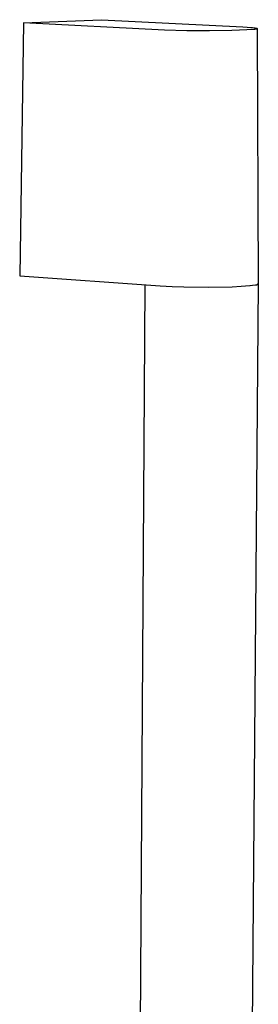
# Model space of a CAD drawing. Units: millimetres. Extents: x -343 to 192, y -997 to 1067.
# Drawn here: x -330 to -282, y -253 to -55 of the extents above; entities that cross this region are included whole.
import ezdxf

# ---------------------------------------------------------------- set-up
doc = ezdxf.new("R2010")
doc.units = ezdxf.units.MM
doc.header["$MEASUREMENT"] = 0
doc.layers.add('Default', color=7, linetype='Continuous', true_color=0x000000)

msp = doc.modelspace()

# ---------------------------------------------------------------- linework, layer by layer
at = {"layer": 'Default', "color": 7, "true_color": 0xffffff}
for p, q in [((-328.89, -55.55), (-313.2, -54.92)), ((-313.2, -54.92), (-284.78, -56.37)), ((-328.89, -55.55), (-329.62, -106.47)), ((-300.5, -57.02), (-328.89, -55.55)), ((-295.98, -57.17), (-300.5, -57.02)), ((-291.46, -57.19), (-295.98, -57.17)), ((-286.94, -57.09), (-291.46, -57.19)), ((-282.43, -56.87), (-286.94, -57.09)), ((-284.78, -56.37), (-283.9, -56.42)), ((-283.9, -56.42), (-283.15, -56.48)), ((-283.15, -56.48), (-282.83, -56.51)), ((-282.83, -56.51), (-282.56, -56.54)), ((-282.56, -56.54), (-282.33, -56.57)), ((-282.33, -56.85), (-282.43, -56.87)), ((-282.33, -56.57), (-282.23, -56.59)), ((-282.24, -56.84), (-282.33, -56.85)), ((-282.15, -56.82), (-282.24, -56.84)), ((-282.23, -56.59), (-282.14, -56.6)), ((-282.12, -56.81), (-282.15, -56.82)), ((-282.14, -56.6), (-282.11, -56.61)), ((-282.08, -56.8), (-282.12, -56.81)), ((-282.11, -56.61), (-282.07, -56.62)), ((-282.05, -56.8), (-282.08, -56.8)), ((-282.07, -56.62), (-282.04, -56.63)), ((-282.02, -56.79), (-282.05, -56.8)), ((-282.04, -56.63), (-282.01, -56.64)), ((-282, -56.78), (-282.02, -56.79)), ((-282.01, -56.64), (-282, -56.64)), ((-282, -56.64), (-281.98, -56.65)), ((-281.98, -56.78), (-282, -56.78)), ((-281.98, -56.65), (-281.97, -56.65)), ((-281.97, -56.77), (-281.98, -56.78)), ((-281.97, -56.65), (-281.96, -56.65)), ((-281.96, -56.77), (-281.97, -56.77)), ((-281.96, -56.65), (-281.95, -56.66)), ((-281.95, -56.76), (-281.96, -56.77)), ((-281.95, -56.66), (-281.94, -56.66)), ((-281.94, -56.76), (-281.95, -56.76)), ((-281.94, -56.66), (-281.94, -56.67)), ((-281.94, -56.67), (-281.93, -56.67)), ((-281.93, -56.76), (-281.94, -56.76)), ((-281.94, -56.76), (-281.94, -56.76)), ((-281.93, -56.67), (-281.93, -56.67)), ((-281.93, -56.67), (-281.93, -56.67)), ((-281.93, -56.67), (-281.92, -56.67)), ((-281.92, -56.75), (-281.93, -56.75)), ((-281.93, -56.75), (-281.93, -56.75)), ((-281.93, -56.75), (-281.93, -56.76)), ((-281.92, -56.67), (-281.92, -56.68)), ((-281.92, -56.68), (-281.92, -56.68)), ((-281.92, -56.68), (-281.91, -56.68)), ((-281.91, -56.74), (-281.92, -56.74)), ((-281.92, -56.74), (-281.92, -56.75)), ((-281.92, -56.75), (-281.92, -56.75)), ((-281.91, -56.68), (-281.91, -56.68)), ((-281.91, -56.68), (-281.91, -56.68)), ((-281.91, -56.68), (-281.91, -56.69)), ((-281.91, -56.69), (-281.9, -56.69)), ((-281.9, -56.73), (-281.91, -56.74)), ((-281.91, -56.74), (-281.91, -56.74)), ((-281.91, -56.74), (-281.91, -56.74)), ((-281.91, -56.74), (-281.91, -56.74)), ((-281.9, -56.69), (-281.9, -56.69)), ((-281.9, -56.69), (-281.9, -56.69)), ((-281.9, -56.69), (-281.9, -56.69)), ((-281.9, -56.69), (-281.9, -56.7)), ((-281.9, -56.7), (-281.89, -56.7)), ((-281.89, -56.72), (-281.9, -56.72)), ((-281.9, -56.72), (-281.9, -56.73)), ((-281.9, -56.73), (-281.9, -56.73)), ((-281.9, -56.73), (-281.9, -56.73)), ((-281.9, -56.73), (-281.9, -56.73)), ((-281.9, -56.73), (-281.9, -56.73)), ((-281.89, -56.7), (-281.89, -56.7)), ((-281.89, -56.7), (-281.89, -56.7)), ((-281.89, -56.7), (-281.89, -56.71)), ((-281.89, -56.71), (-281.89, -56.71)), ((-281.89, -56.71), (-281.89, -56.71)), ((-281.89, -56.71), (-281.89, -56.71)), ((-281.89, -56.71), (-281.89, -56.71)), ((-281.89, -56.71), (-281.89, -56.72)), ((-281.89, -56.71), (-281.64, -108.05)), ((-281.89, -56.72), (-281.89, -56.72)), ((-281.89, -56.72), (-281.89, -56.72)), ((-281.89, -56.72), (-281.89, -56.72)), ((-329.62, -106.47), (-301.34, -108.5)), ((-306.07, -370.89), (-304.36, -108.28)), ((-301.34, -108.5), (-298.98, -108.63)), ((-298.98, -108.63), (-296.61, -108.7)), ((-296.61, -108.7), (-291.75, -108.75)), ((-291.75, -108.75), (-286.89, -108.65)), ((-286.89, -108.65), (-286.88, -108.65)), ((-286.88, -108.65), (-285.09, -108.56)), ((-285.09, -108.56), (-284.2, -108.5)), ((-284.2, -108.5), (-283.31, -108.42)), ((-281.64, -108.05), (-283.78, -371.87)), ((-283.31, -108.42), (-283.3, -108.42)), ((-283.3, -108.42), (-282.81, -108.37)), ((-282.81, -108.37), (-282.21, -108.28)), ((-282.21, -108.28), (-282.19, -108.28)), ((-282.19, -108.28), (-282.17, -108.28)), ((-282.17, -108.28), (-282.14, -108.28)), ((-282.14, -108.28), (-282.12, -108.28)), ((-282.12, -108.28), (-282.1, -108.28)), ((-282.1, -108.28), (-282.08, -108.28)), ((-282.08, -108.28), (-282.05, -108.27)), ((-282.05, -108.27), (-282.03, -108.27)), ((-282.03, -108.27), (-282.01, -108.26)), ((-282.01, -108.26), (-281.99, -108.26)), ((-281.99, -108.26), (-281.97, -108.25)), ((-281.97, -108.25), (-281.95, -108.25)), ((-281.95, -108.25), (-281.93, -108.24)), ((-281.93, -108.24), (-281.9, -108.23)), ((-281.9, -108.23), (-281.88, -108.22)), ((-281.88, -108.22), (-281.86, -108.21)), ((-281.86, -108.21), (-281.84, -108.2)), ((-281.84, -108.2), (-281.83, -108.19)), ((-281.83, -108.19), (-281.81, -108.18)), ((-281.81, -108.18), (-281.79, -108.17)), ((-281.79, -108.17), (-281.77, -108.16)), ((-281.77, -108.16), (-281.75, -108.14)), ((-281.75, -108.14), (-281.73, -108.13)), ((-281.73, -108.13), (-281.72, -108.12)), ((-281.72, -108.12), (-281.7, -108.1)), ((-281.7, -108.1), (-281.69, -108.08)), ((-281.69, -108.08), (-281.67, -108.07)), ((-281.67, -108.07), (-281.66, -108.05)), ((-281.64, -108.05), (-281.67, -108.1)), ((-281.66, -108.05), (-281.64, -108.03))]:
    msp.add_line(p, q, dxfattribs=at)

doc.saveas('drawing.dxf')
